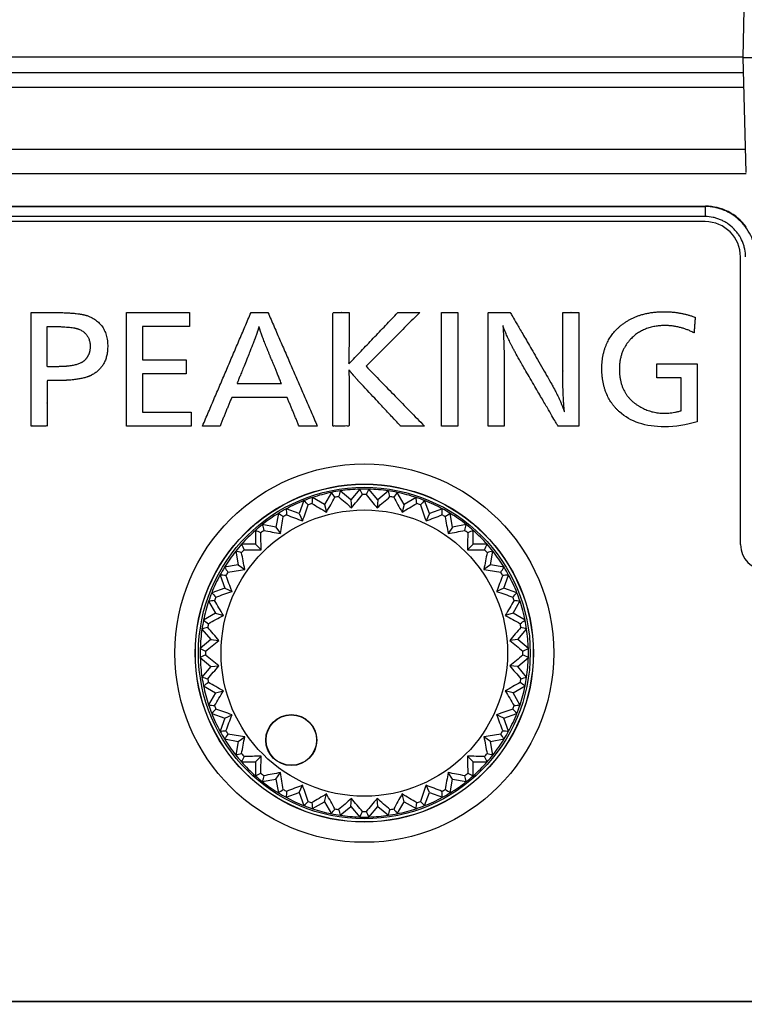
# Model space of a CAD drawing. Extents: x 25 to 818, y 13 to 562.
# Drawn here: x 223 to 237, y 129 to 148 of the extents above; entities that cross this region are included whole.
import ezdxf

# ---------------------------------------------------------------- set-up
doc = ezdxf.new("R2010")
doc.units = 0
doc.layers.get('0').update_dxf_attribs({"linetype": 'CONTINUOUS'})
doc.layers.add('1', color=7, linetype='CONTINUOUS')
doc.styles.add('IDEAS_KANJI', font='simplex.shx', dxfattribs={"bigfont": 'bigfont.shx'})
doc.dimstyles.get("Standard").update_dxf_attribs({"dimtxt": 0.18, "dimasz": 0.18, "dimexe": 0.18, "dimexo": 0.0625, "dimgap": 0.09, "dimtad": 0, "dimtih": 1, "dimtoh": 1, "dimdec": 4, "dimzin": 0, "dimtxsty": 'STANDARD', "dimcen": 0.09, "dimazin": 3, "dimtfac": 1, "dimtdec": 4, "dimtofl": 0, "dimtmove": 0, "dimatfit": 3, "dimtolj": 1, "dimtzin": 0})

# ---------------------------------------------------------------- blocks, each defined once
blk = doc.blocks.new('_U6')
at = {"layer": '1', "color": 1}
for p, q in [((322.501898, 176.887898), (144.898167, 176.887898)), ((145.898167, 176.887898), (145.362269, 174.887896)), ((145.898167, 99.166874), (145.898167, 176.887898)), ((145.898167, 176.887898), (146.434066, 174.8879)), ((145.898167, 99.166874), (145.362269, 101.166872)), ((145.898167, 99.166874), (146.434066, 101.166876)), ((308.594978, 99.166874), (144.898167, 99.166874))]:
    blk.add_line(p, q, dxfattribs=at)
at = {"layer": '1', "color": 1, "linetype": 'CONTINUOUS', "insert": (145.365909, 136.452386), "char_height": 3, "attachment_point": 7, "rotation": 90, "style": 'IDEAS_KANJI'}
blk.add_mtext('\\W0.7446;78', dxfattribs=at)
blk = doc.blocks.new('_OPEN')
at = {"color": 0, "linetype": 'BYBLOCK'}
for p, q in [((-1, 0.166667), (0, 0)), ((-1, -0.166667), (0, 0)), ((0, 0), (-1, 0))]:
    blk.add_line(p, q, dxfattribs=at)

msp = doc.modelspace()

# ---------------------------------------------------------------- linework, layer by layer
at = {"layer": '1', "color": 80, "linetype": 'CONTINUOUS'}
for p, q in [((236.952, 147.667), (236.977, 148.63)), ((236.952, 147.667), (237.452, 147.667)), ((237.011, 145.393), (236.952, 147.667)), ((236.96, 147.367), (222.402, 147.367)), ((237.013, 145.367), (216.622, 145.367)), ((217.552, 144.723), (236.208, 144.723)), ((236.202, 144.717), (236.202, 144.517)), ((236.202, 144.417), (217.552, 144.417)), ((236.902, 138.017), (236.902, 143.717)), ((228.662, 138.813), (228.425, 138.95)), ((228.8, 139.051), (228.662, 138.813)), ((229.186, 138.905), (228.976, 139.082)), ((229.363, 139.116), (229.186, 138.905)), ((229.718, 138.905), (229.541, 139.116)), ((229.928, 139.082), (229.718, 138.905)), ((230.241, 138.813), (230.104, 139.051)), ((230.479, 138.95), (230.241, 138.813)), ((228.257, 138.889), (228.163, 138.631)), ((228.662, 138.813), (228.704, 138.659)), ((229.186, 138.905), (229.2, 138.747)), ((229.718, 138.905), (229.704, 138.747)), ((230.241, 138.813), (230.2, 138.659)), ((230.741, 138.631), (230.647, 138.889)), ((227.75, 138.636), (227.702, 138.365)), ((228.163, 138.631), (227.905, 138.725)), ((228.163, 138.631), (228.23, 138.487)), ((230.741, 138.631), (230.674, 138.487)), ((230.999, 138.725), (230.741, 138.631)), ((231.201, 138.365), (231.154, 138.636)), ((227.702, 138.365), (227.432, 138.413)), ((227.702, 138.365), (227.794, 138.235)), ((231.201, 138.365), (231.11, 138.235)), ((231.472, 138.413), (231.201, 138.365)), ((227.295, 138.298), (227.295, 138.024)), ((231.609, 138.024), (231.609, 138.298)), ((227.295, 138.024), (227.021, 138.024)), ((227.295, 138.024), (227.408, 137.911)), ((231.609, 138.024), (231.496, 137.911)), ((231.883, 138.024), (231.609, 138.024)), ((226.906, 137.887), (226.953, 137.616)), ((231.95, 137.616), (231.998, 137.887)), ((226.953, 137.616), (226.683, 137.569)), ((226.953, 137.616), (227.084, 137.525)), ((231.95, 137.616), (231.82, 137.525)), ((232.221, 137.569), (231.95, 137.616)), ((226.594, 137.414), (226.688, 137.156)), ((232.216, 137.156), (232.31, 137.414)), ((226.688, 137.156), (226.43, 137.062)), ((226.688, 137.156), (226.832, 137.089)), ((232.216, 137.156), (232.072, 137.089)), ((232.474, 137.062), (232.216, 137.156)), ((226.368, 136.894), (226.506, 136.656)), ((232.398, 136.656), (232.535, 136.894)), ((226.506, 136.656), (226.268, 136.519)), ((226.506, 136.656), (226.66, 136.615)), ((232.398, 136.656), (232.244, 136.615)), ((232.636, 136.519), (232.398, 136.656)), ((226.237, 136.343), (226.413, 136.133)), ((232.49, 136.133), (232.667, 136.343)), ((226.413, 136.133), (226.203, 135.956)), ((226.413, 136.133), (226.572, 136.119)), ((232.49, 136.133), (232.332, 136.119)), ((232.701, 135.956), (232.49, 136.133)), ((226.203, 135.778), (226.413, 135.601)), ((226.413, 135.601), (226.572, 135.615)), ((232.49, 135.601), (232.332, 135.615)), ((232.49, 135.601), (232.701, 135.778)), ((226.413, 135.601), (226.237, 135.391)), ((232.667, 135.391), (232.49, 135.601)), ((226.268, 135.215), (226.506, 135.078)), ((226.506, 135.078), (226.368, 134.84)), ((226.506, 135.078), (226.66, 135.119)), ((232.398, 135.078), (232.244, 135.119)), ((232.398, 135.078), (232.636, 135.215)), ((232.535, 134.84), (232.398, 135.078)), ((226.43, 134.672), (226.688, 134.578)), ((226.688, 134.578), (226.832, 134.645)), ((232.216, 134.578), (232.072, 134.645)), ((232.216, 134.578), (232.474, 134.672)), ((226.688, 134.578), (226.594, 134.32)), ((232.31, 134.32), (232.216, 134.578)), ((226.683, 134.165), (226.953, 134.118)), ((226.953, 134.118), (226.906, 133.847)), ((226.953, 134.118), (227.084, 134.209)), ((231.95, 134.118), (231.82, 134.209)), ((231.95, 134.118), (232.221, 134.165)), ((231.998, 133.847), (231.95, 134.118)), ((227.021, 133.71), (227.295, 133.71)), ((227.295, 133.71), (227.408, 133.823)), ((227.295, 133.71), (227.295, 133.436)), ((231.609, 133.71), (231.496, 133.823)), ((231.609, 133.71), (231.883, 133.71)), ((231.609, 133.436), (231.609, 133.71)), ((227.702, 133.369), (227.794, 133.499)), ((231.201, 133.369), (231.11, 133.499)), ((227.432, 133.321), (227.702, 133.369)), ((227.702, 133.369), (227.75, 133.098)), ((231.154, 133.098), (231.201, 133.369)), ((231.201, 133.369), (231.472, 133.321)), ((227.905, 133.009), (228.163, 133.103)), ((228.163, 133.103), (228.23, 133.247)), ((228.163, 133.103), (228.257, 132.845)), ((230.647, 132.845), (230.741, 133.103)), ((230.741, 133.103), (230.674, 133.247)), ((230.741, 133.103), (230.999, 133.009)), ((228.425, 132.784), (228.662, 132.921)), ((228.662, 132.921), (228.704, 133.075)), ((228.662, 132.921), (228.8, 132.683)), ((229.186, 132.829), (229.2, 132.987)), ((229.718, 132.829), (229.704, 132.987)), ((230.104, 132.683), (230.241, 132.921)), ((230.241, 132.921), (230.2, 133.075)), ((230.241, 132.921), (230.479, 132.784)), ((228.976, 132.652), (229.186, 132.829)), ((229.186, 132.829), (229.363, 132.618)), ((229.541, 132.618), (229.718, 132.829)), ((229.718, 132.829), (229.928, 132.652)), ((217.552, 128.967), (292.502, 128.967)), ((292.802, 128.956), (217.552, 128.956))]:
    msp.add_line(p, q, dxfattribs=at)
at = {"layer": '1', "color": 51, "linetype": 'CONTINUOUS'}
for p, q in [((222.402, 147.683), (236.952, 147.683)), ((236.967, 147.075), (222.402, 147.075)), ((217.317, 145.854), (236.999, 145.854)), ((217.552, 144.717), (236.202, 144.717)), ((236.202, 144.717), (236.208, 144.723)), ((236.202, 144.517), (217.552, 144.517))]:
    msp.add_line(p, q, dxfattribs=at)
at = {"layer": '1', "color": 80, "linetype": 'CONTINUOUS'}
for centre, radius in [((229.452, 135.867), 3.75), ((229.452, 135.867), 3.35), ((229.452, 135.867), 3.346), ((229.452, 135.867), 3.285), ((229.452, 135.867), 2.837), ((228.006, 134.143), 0.505), ((228.006, 134.143), 0.5)]:
    msp.add_circle(centre, radius, dxfattribs=at)
for centre, radius, start, end in [((236.202, 143.717), 0.7, 0, 90), ((229.452, 135.867), 3.25, 108.4256, 111.5744), ((229.452, 135.867), 3.25, 101.5744, 108.4256), ((229.452, 135.867), 3.25, 98.4256, 101.5744), ((229.452, 135.867), 3.142, 99.3071, 100.6929), ((229.452, 135.867), 3.25, 91.5744, 98.4256), ((229.452, 135.867), 3.25, 88.4256, 91.5744), ((229.452, 135.867), 3.142, 89.3071, 90.6929), ((229.452, 135.867), 3.25, 81.5744, 88.4256), ((229.452, 135.867), 3.25, 78.4256, 81.5744), ((229.452, 135.867), 3.142, 79.3071, 80.6929), ((229.452, 135.867), 3.25, 71.5744, 78.4256), ((229.452, 135.867), 3.25, 68.4256, 71.5744), ((229.452, 135.867), 3.25, 111.5744, 118.4256), ((229.452, 135.867), 3.142, 109.3071, 110.6929), ((229.452, 135.867), 3.142, 69.3071, 70.6929), ((229.452, 135.867), 3.25, 61.5744, 68.4256), ((229.452, 135.867), 3.25, 121.5744, 128.4256), ((229.452, 135.867), 3.25, 118.4256, 121.5744), ((229.452, 135.867), 3.142, 119.3071, 120.6929), ((229.452, 135.867), 3.142, 59.3071, 60.6929), ((229.452, 135.867), 3.25, 58.4256, 61.5744), ((229.452, 135.867), 3.25, 51.5744, 58.4256), ((229.452, 135.867), 3.25, 128.4256, 131.5744), ((229.452, 135.867), 3.25, 48.4256, 51.5744), ((229.452, 135.867), 3.25, 131.5744, 138.4256), ((229.452, 135.867), 3.142, 129.3071, 130.6929), ((229.452, 135.867), 3.142, 49.3071, 50.6929), ((229.452, 135.867), 3.25, 41.5744, 48.4256), ((229.452, 135.867), 3.25, 138.4256, 141.5744), ((229.452, 135.867), 3.25, 38.4256, 41.5744), ((237.402, 138.017), 0.5, 180, 270), ((229.452, 135.867), 3.25, 141.5744, 148.4256), ((229.452, 135.867), 3.142, 139.3071, 140.6929), ((229.452, 135.867), 3.142, 39.3071, 40.6929), ((229.452, 135.867), 3.25, 31.5744, 38.4256), ((229.452, 135.867), 3.25, 148.4256, 151.5744), ((229.452, 135.867), 3.25, 28.4256, 31.5744), ((229.452, 135.867), 3.25, 151.5744, 158.4256), ((229.452, 135.867), 3.142, 149.3071, 150.6929), ((229.452, 135.867), 3.142, 29.3071, 30.6929), ((229.452, 135.867), 3.25, 21.5744, 28.4256), ((229.452, 135.867), 3.25, 158.4256, 161.5744), ((229.452, 135.867), 3.25, 18.4256, 21.5744), ((229.452, 135.867), 3.25, 161.5744, 168.4256), ((229.452, 135.867), 3.142, 159.3071, 160.6929), ((229.452, 135.867), 3.142, 19.3071, 20.6929), ((229.452, 135.867), 3.25, 11.5744, 18.4256), ((229.452, 135.867), 3.25, 168.4256, 171.5744), ((229.452, 135.867), 3.142, 169.3071, 170.6929), ((229.452, 135.867), 3.142, 9.3071, 10.6929), ((229.452, 135.867), 3.25, 8.4256, 11.5744), ((229.452, 135.867), 3.25, 171.5744, 178.4256), ((229.452, 135.867), 3.25, 1.5744, 8.4256), ((229.452, 135.867), 3.25, 178.4256, 181.5744), ((229.452, 135.867), 3.142, 179.3071, 180.6929), ((229.452, 135.867), 3.142, 359.3071, 0.6929), ((229.452, 135.867), 3.25, 358.4256, 1.5744), ((229.452, 135.867), 3.25, 181.5744, 188.4256), ((229.452, 135.867), 3.25, 351.5744, 358.4256), ((229.452, 135.867), 3.25, 188.4256, 191.5744), ((229.452, 135.867), 3.142, 189.3071, 190.6929), ((229.452, 135.867), 3.142, 349.3071, 350.6929), ((229.452, 135.867), 3.25, 348.4256, 351.5744), ((229.452, 135.867), 3.25, 191.5744, 198.4256), ((229.452, 135.867), 3.25, 341.5744, 348.4256), ((229.452, 135.867), 3.25, 198.4256, 201.5744), ((229.452, 135.867), 3.25, 338.4256, 341.5744), ((229.452, 135.867), 3.25, 201.5744, 208.4256), ((229.452, 135.867), 3.142, 199.3071, 200.6929), ((229.452, 135.867), 3.25, 331.5744, 338.4256), ((229.452, 135.867), 3.142, 339.3071, 340.6929), ((229.452, 135.867), 3.25, 208.4256, 211.5744), ((229.452, 135.867), 3.142, 209.3071, 210.6929), ((229.452, 135.867), 3.142, 329.3071, 330.6929), ((229.452, 135.867), 3.25, 328.4256, 331.5744), ((229.452, 135.867), 3.25, 211.5744, 218.4256), ((229.452, 135.867), 3.25, 321.5744, 328.4256), ((229.452, 135.867), 3.142, 219.3071, 220.6929), ((229.452, 135.867), 3.142, 319.3071, 320.6929), ((229.452, 135.867), 3.25, 218.4256, 221.5744), ((229.452, 135.867), 3.25, 221.5744, 228.4256), ((229.452, 135.867), 3.25, 311.5744, 318.4256), ((229.452, 135.867), 3.25, 318.4256, 321.5744), ((229.452, 135.867), 3.142, 229.3071, 230.6929), ((229.452, 135.867), 3.142, 309.3071, 310.6929), ((229.452, 135.867), 3.25, 228.4256, 231.5744), ((229.452, 135.867), 3.25, 231.5744, 238.4256), ((229.452, 135.867), 3.25, 301.5744, 308.4256), ((229.452, 135.867), 3.25, 308.4256, 311.5744), ((229.452, 135.867), 3.25, 238.4256, 241.5744), ((229.452, 135.867), 3.142, 239.3071, 240.6929), ((229.452, 135.867), 3.142, 299.3071, 300.6929), ((229.452, 135.867), 3.25, 298.4256, 301.5744), ((229.452, 135.867), 3.25, 241.5744, 248.4256), ((229.452, 135.867), 3.142, 249.3071, 250.6929), ((229.452, 135.867), 3.142, 289.3071, 290.6929), ((229.452, 135.867), 3.25, 291.5744, 298.4256), ((229.452, 135.867), 3.25, 248.4256, 251.5744), ((229.452, 135.867), 3.25, 251.5744, 258.4256), ((229.452, 135.867), 3.142, 259.3071, 260.6929), ((229.452, 135.867), 3.142, 269.3071, 270.6929), ((229.452, 135.867), 3.142, 279.3071, 280.6929), ((229.452, 135.867), 3.25, 281.5744, 288.4256), ((229.452, 135.867), 3.25, 288.4256, 291.5744), ((229.452, 135.867), 3.25, 258.4256, 261.5744), ((229.452, 135.867), 3.25, 261.5744, 268.4256), ((229.452, 135.867), 3.25, 268.4256, 271.5744), ((229.452, 135.867), 3.25, 271.5744, 278.4256), ((229.452, 135.867), 3.25, 278.4256, 281.5744)]:
    msp.add_arc(centre, radius, start, end, dxfattribs=at)
msp.add_ellipse((236.208, 143.723), major_axis=(1, 0), ratio=0.999315, start_param=0.635412, end_param=1.570796, dxfattribs=at)
msp.add_open_spline([(237.202, 143.717), (237.202, 143.784), (237.195, 143.849), (237.175, 143.945), (237.167, 143.977), (237.153, 144.024), (237.147, 144.039), (237.136, 144.07), (237.13, 144.085), (237.098, 144.161), (237.067, 144.217), (237.021, 144.285), (237.012, 144.298), (236.992, 144.324), (236.982, 144.337), (236.951, 144.374), (236.929, 144.398), (236.861, 144.467), (236.811, 144.508), (236.743, 144.554), (236.73, 144.563), (236.702, 144.58), (236.66, 144.604), (236.587, 144.64), (236.526, 144.662), (236.479, 144.677), (236.463, 144.681), (236.431, 144.69), (236.415, 144.693), (236.334, 144.71), (236.268, 144.717), (236.202, 144.717)], degree=3, knots=[0, 0, 0, 0, 0.125, 0.125, 0.1875, 0.1875, 0.21875, 0.21875, 0.25, 0.25, 0.375, 0.375, 0.40625, 0.40625, 0.4375, 0.4375, 0.5, 0.5, 0.625, 0.625, 0.65625, 0.65625, 0.6875, 0.75, 0.8125, 0.8125, 0.84375, 0.84375, 0.875, 0.875, 1, 1, 1, 1], dxfattribs=at)
at = {"layer": '1', "color": 51, "linetype": 'CONTINUOUS'}
for points, degree, knots in [([(237.002, 143.717), (237.002, 143.77), (236.996, 143.822), (236.981, 143.898), (236.974, 143.923), (236.963, 143.961), (236.958, 143.973), (236.949, 143.998), (236.944, 144.01), (236.919, 144.07), (236.894, 144.116), (236.857, 144.17), (236.85, 144.18), (236.834, 144.202), (236.826, 144.212), (236.801, 144.242), (236.783, 144.261), (236.728, 144.317), (236.688, 144.35), (236.634, 144.387), (236.623, 144.394), (236.6, 144.407), (236.566, 144.427), (236.508, 144.455), (236.459, 144.473), (236.422, 144.485), (236.41, 144.489), (236.384, 144.495), (236.371, 144.498), (236.307, 144.512), (236.255, 144.517), (236.202, 144.517)], 3, [0, 0, 0, 0, 0.125, 0.125, 0.1875, 0.1875, 0.21875, 0.21875, 0.25, 0.25, 0.375, 0.375, 0.40625, 0.40625, 0.4375, 0.4375, 0.5, 0.5, 0.625, 0.625, 0.65625, 0.65625, 0.6875, 0.75, 0.8125, 0.8125, 0.84375, 0.84375, 0.875, 0.875, 1, 1, 1, 1]), ([(224.052, 141.376), (223.844, 141.266), (223.326, 141.266), (223.211, 141.266), (223.174, 141.266), (223.174, 141.259), (223.174, 141.229), (223.174, 141.143), (223.174, 140.974), (223.174, 140.817), (223.174, 140.564), (223.174, 140.45), (223.174, 140.383), (223.174, 140.37), (223.174, 140.367), (223.16, 140.367), (222.972, 140.367), (222.904, 140.367), (222.875, 140.367), (222.857, 140.367), (222.854, 140.367), (222.854, 140.367), (222.854, 140.367), (222.852, 140.367), (222.854, 140.367), (222.853, 140.367), (222.854, 140.368), (222.854, 140.368), (222.854, 140.368), (222.854, 140.368), (222.854, 140.368), (222.854, 140.37), (222.854, 140.371), (222.854, 140.382), (222.854, 140.393), (222.854, 140.428), (222.854, 141.079), (222.854, 141.733), (222.854, 142.616)], 2, [0, 0, 0, 0.25, 0.25, 0.375, 0.410714, 0.410714, 0.446429, 0.446429, 0.5, 0.5, 0.5625, 0.5625, 0.59375, 0.59375, 0.625, 0.625, 0.75, 0.75, 0.78125, 0.796875, 0.798828, 0.799805, 0.799805, 0.800293, 0.800781, 0.80127, 0.801758, 0.802002, 0.802246, 0.80249, 0.802734, 0.804688, 0.804688, 0.8125, 0.8125, 0.875, 0.875, 1, 1, 1]), ([(222.854, 142.616), (223.076, 142.616), (223.298, 142.616), (223.785, 142.616), (223.962, 142.554)], 2, [0, 0, 0, 0.5, 0.5, 1, 1, 1]), ([(223.962, 142.554), (224.37, 142.404), (224.37, 141.945), (224.37, 141.544), (224.052, 141.376)], 2, [0, 0, 0, 0.5, 0.5, 1, 1, 1]), ([(229.146, 141.48), (229.15, 141.38), (229.15, 141.113), (229.15, 140.545), (229.15, 140.405), (229.15, 140.368), (229.149, 140.367), (229.149, 140.367), (229.149, 140.367), (229.148, 140.367), (229.147, 140.367), (229.143, 140.367), (229.14, 140.367), (229.13, 140.367), (229.085, 140.367), (228.99, 140.367), (228.9, 140.367), (228.86, 140.367), (228.837, 140.367), (228.831, 140.367), (228.831, 140.367), (228.83, 140.367), (228.831, 140.367), (228.831, 140.367), (228.828, 140.367), (228.831, 140.368), (228.83, 140.368), (228.831, 140.368), (228.83, 140.368), (228.831, 140.368), (228.831, 140.369), (228.831, 140.371), (228.831, 140.377), (228.831, 140.382), (228.831, 140.423), (228.831, 140.464), (228.831, 141.364), (228.831, 142.265), (228.831, 142.616), (228.834, 142.616), (228.848, 142.616), (228.932, 142.616), (229.023, 142.616), (229.15, 142.616)], 2, [0, 0, 0, 0.25, 0.25, 0.375, 0.375, 0.40625, 0.406738, 0.407227, 0.408203, 0.410156, 0.414062, 0.421875, 0.421875, 0.4375, 0.5, 0.5, 0.5625, 0.5625, 0.59375, 0.597656, 0.599609, 0.600098, 0.600586, 0.600586, 0.601074, 0.601562, 0.601807, 0.602051, 0.602295, 0.602539, 0.603516, 0.605469, 0.609375, 0.609375, 0.625, 0.625, 0.75, 0.75, 0.8125, 0.8125, 0.875, 0.875, 1, 1, 1]), ([(232.196, 142.36), (232.224, 141.991), (232.224, 141.333), (232.224, 140.597), (232.224, 140.416), (232.224, 140.368), (232.223, 140.367), (232.223, 140.367), (232.223, 140.367), (232.222, 140.367), (232.221, 140.367), (232.216, 140.367), (232.213, 140.367), (232.204, 140.367), (232.159, 140.367), (232.064, 140.367), (231.974, 140.367), (231.934, 140.367), (231.911, 140.367), (231.905, 140.367), (231.904, 140.367), (231.904, 140.367), (231.904, 140.367), (231.904, 140.367), (231.902, 140.367), (231.905, 140.368), (231.904, 140.368), (231.904, 140.368), (231.904, 140.368), (231.904, 140.368), (231.904, 140.369), (231.904, 140.371), (231.904, 140.377), (231.904, 140.382), (231.904, 140.423), (231.904, 140.464), (231.904, 141.364), (231.904, 142.265), (231.904, 142.616), (231.909, 142.616), (231.926, 142.616), (232.043, 142.616), (232.323, 142.616), (232.342, 142.616)], 2, [0, 0, 0, 0.25, 0.25, 0.375, 0.375, 0.40625, 0.406738, 0.407227, 0.408203, 0.410156, 0.414062, 0.421875, 0.421875, 0.4375, 0.5, 0.5, 0.5625, 0.5625, 0.59375, 0.597656, 0.599609, 0.600098, 0.600586, 0.600586, 0.601074, 0.601562, 0.601807, 0.602051, 0.602295, 0.602539, 0.603516, 0.605469, 0.609375, 0.609375, 0.625, 0.625, 0.75, 0.75, 0.8125, 0.8125, 0.875, 0.875, 1, 1, 1]), ([(232.342, 142.616), (232.376, 142.559), (233.108, 141.293), (233.316, 140.934), (233.415, 140.648)], 2, [0, 0, 0, 0.5, 0.5, 1, 1, 1]), ([(233.701, 142.616), (233.701, 142.616), (233.701, 140.367), (233.701, 140.367), (233.701, 140.367), (233.286, 140.367), (233.286, 140.367)], 3, [0, 0, 0, 0, 0.50012, 0.50012, 0.50012, 1, 1, 1, 1]), ([(233.415, 140.648), (233.386, 140.938), (233.382, 141.381), (233.382, 141.456), (233.382, 142.402), (233.382, 142.616), (233.383, 142.616), (233.389, 142.616), (233.475, 142.616), (233.567, 142.616), (233.701, 142.616)], 2, [0, 0, 0, 0.285714, 0.285714, 0.571429, 0.571429, 0.678571, 0.678571, 0.785714, 0.785714, 1, 1, 1]), ([(234.503, 142.333), (234.846, 142.633), (235.39, 142.633), (235.704, 142.633), (236.005, 142.522)], 2, [0, 0, 0, 0.5, 0.5, 1, 1, 1]), ([(236.005, 142.522), (235.992, 142.349), (235.985, 142.261), (235.983, 142.228), (235.982, 142.216), (235.982, 142.215), (235.914, 142.247), (235.811, 142.294), (235.703, 142.321), (235.453, 142.384), (235.204, 142.34), (234.917, 142.29), (234.724, 142.087)], 2, [0, 0, 0, 0.25, 0.25, 0.3125, 0.3125, 0.375, 0.375, 0.5, 0.5, 0.75, 0.75, 1, 1, 1]), ([(223.927, 141.681), (223.833, 141.576), (223.555, 141.55), (223.463, 141.542), (223.261, 141.542), (223.201, 141.542), (223.181, 141.542), (223.174, 141.542), (223.174, 141.56), (223.174, 141.588), (223.174, 141.667), (223.174, 141.887), (223.174, 142.341)], 2, [0, 0, 0, 0.25, 0.25, 0.5, 0.5, 0.625, 0.625, 0.696429, 0.696429, 0.75, 0.75, 1, 1, 1]), ([(223.798, 142.287), (224.021, 142.195), (224.023, 141.944), (224.023, 141.792), (223.927, 141.681)], 2, [0, 0, 0, 0.5, 0.5, 1, 1, 1]), ([(227.367, 142.341), (227.317, 142.163), (227.168, 141.796), (226.946, 141.248), (226.931, 141.211)], 2, [0, 0, 0, 0.571429, 0.571429, 1, 1, 1]), ([(227.81, 141.211), (227.646, 141.609), (227.578, 141.773), (227.409, 142.183), (227.367, 142.341)], 2, [0, 0, 0, 0.4, 0.4, 1, 1, 1]), ([(233.286, 140.367), (233.258, 140.415), (232.576, 141.588), (232.283, 142.091), (232.196, 142.36)], 2, [0, 0, 0, 0.5, 0.5, 1, 1, 1]), ([(234.504, 140.648), (234.156, 140.963), (234.156, 141.505), (234.156, 142.028), (234.503, 142.333)], 2, [0, 0, 0, 0.5, 0.5, 1, 1, 1]), ([(234.724, 142.087), (234.503, 141.851), (234.503, 141.496), (234.503, 141.014), (234.862, 140.779)], 2, [0, 0, 0, 0.5, 0.5, 1, 1, 1]), ([(230.172, 140.367), (230.149, 140.391), (229.353, 141.242), (229.28, 141.32), (229.146, 141.48)], 2, [0, 0, 0, 0.5, 0.5, 1, 1, 1]), ([(235.727, 140.67), (235.727, 140.67), (235.727, 141.321), (235.727, 141.321), (235.727, 141.321), (235.242, 141.321), (235.242, 141.321), (235.242, 141.321), (235.242, 141.596), (235.242, 141.596), (235.242, 141.596), (236.047, 141.596), (236.047, 141.596), (236.047, 141.596), (236.047, 140.452), (236.047, 140.452), (235.827, 140.385), (235.611, 140.351), (235.399, 140.351), (235.022, 140.351), (234.723, 140.45), (234.504, 140.648)], 3, [0, 0, 0, 0, 0.142857, 0.142857, 0.142857, 0.285714, 0.285714, 0.285714, 0.428571, 0.428571, 0.428571, 0.571429, 0.571429, 0.571429, 0.714286, 0.714286, 0.714286, 0.857143, 0.857143, 0.857143, 1, 1, 1, 1])]:
    msp.add_open_spline(points, degree=degree, knots=knots, dxfattribs=at)
for points, degree in [([(224.742, 142.616), (225.993, 142.616)], 1), ([(224.742, 140.367), (224.742, 142.616)], 1), ([(225.993, 142.616), (225.993, 142.341)], 1), ([(226.248, 140.367), (227.208, 142.616)], 1), ([(227.208, 142.616), (227.544, 142.616)], 1), ([(227.544, 142.616), (228.521, 140.367)], 1), ([(229.144, 141.596), (230.116, 142.616)], 1), ([(229.15, 142.616), (229.15, 141.691), (229.144, 141.596)], 2), ([(230.549, 142.616), (229.487, 141.55)], 1), ([(230.116, 142.616), (230.549, 142.616)], 1), ([(230.981, 140.367), (230.981, 142.616)], 1), ([(230.981, 142.616), (231.301, 142.616)], 1), ([(231.301, 142.616), (231.301, 140.367)], 1), ([(223.174, 142.341), (223.655, 142.341), (223.798, 142.287)], 2), ([(225.061, 142.341), (225.061, 141.679)], 1), ([(225.993, 142.341), (225.061, 142.341)], 1), ([(225.061, 141.679), (225.927, 141.679)], 1), ([(225.927, 141.679), (225.927, 141.404)], 1), ([(229.487, 141.55), (230.641, 140.367)], 1), ([(225.061, 141.404), (225.061, 140.643)], 1), ([(225.927, 141.404), (225.061, 141.404)], 1), ([(226.931, 141.211), (227.81, 141.211)], 1), ([(226.827, 140.935), (226.594, 140.367)], 1), ([(227.922, 140.935), (226.827, 140.935)], 1), ([(228.159, 140.367), (227.922, 140.935)], 1), ([(234.862, 140.779), (235.244, 140.531), (235.727, 140.67)], 2), ([(225.061, 140.643), (226.02, 140.643)], 1), ([(226.02, 140.643), (226.02, 140.367)], 1), ([(226.02, 140.367), (224.742, 140.367)], 1), ([(226.594, 140.367), (226.248, 140.367)], 1), ([(228.521, 140.367), (228.159, 140.367)], 1), ([(230.641, 140.367), (230.172, 140.367)], 1), ([(231.301, 140.367), (230.981, 140.367)], 1)]:
    msp.add_open_spline(points, degree=degree, dxfattribs=at)
at = {"layer": '1', "color": 80, "linetype": 'CONTINUOUS'}
for points in [[(228.425, 138.95), (228.421, 138.911), (228.417, 138.872), (228.413, 138.832)], [(228.704, 138.659), (228.759, 138.759), (228.814, 138.857), (228.869, 138.954)], [(228.869, 138.954), (228.846, 138.987), (228.823, 139.019), (228.8, 139.051)], [(228.976, 139.082), (228.965, 139.044), (228.954, 139.006), (228.944, 138.967)], [(228.944, 138.967), (229.028, 138.895), (229.113, 138.821), (229.2, 138.747)], [(229.2, 138.747), (229.272, 138.835), (229.343, 138.922), (229.414, 139.009)], [(229.414, 139.009), (229.397, 139.044), (229.38, 139.08), (229.363, 139.116)], [(229.541, 139.116), (229.524, 139.08), (229.507, 139.044), (229.49, 139.009)], [(229.49, 139.009), (229.56, 138.922), (229.632, 138.835), (229.704, 138.747)], [(229.704, 138.747), (229.79, 138.821), (229.876, 138.895), (229.96, 138.967)], [(229.96, 138.967), (229.949, 139.006), (229.939, 139.044), (229.928, 139.082)], [(230.104, 139.051), (230.081, 139.019), (230.058, 138.987), (230.035, 138.954)], [(230.035, 138.954), (230.089, 138.857), (230.144, 138.759), (230.2, 138.659)], [(230.491, 138.832), (230.487, 138.872), (230.483, 138.911), (230.479, 138.95)], [(228.23, 138.487), (228.268, 138.595), (228.305, 138.701), (228.342, 138.806)], [(228.342, 138.806), (228.313, 138.834), (228.285, 138.862), (228.257, 138.889)], [(228.413, 138.832), (228.509, 138.775), (228.606, 138.718), (228.704, 138.659)], [(230.2, 138.659), (230.298, 138.718), (230.395, 138.775), (230.491, 138.832)], [(230.647, 138.889), (230.619, 138.862), (230.59, 138.834), (230.562, 138.806)], [(230.562, 138.806), (230.599, 138.701), (230.636, 138.595), (230.674, 138.487)], [(227.848, 138.569), (227.816, 138.591), (227.783, 138.614), (227.75, 138.636)], [(227.794, 138.235), (227.812, 138.348), (227.83, 138.459), (227.848, 138.569)], [(227.905, 138.725), (227.908, 138.686), (227.911, 138.646), (227.914, 138.607)], [(227.914, 138.607), (228.018, 138.567), (228.123, 138.527), (228.23, 138.487)], [(230.674, 138.487), (230.78, 138.527), (230.886, 138.567), (230.99, 138.607)], [(230.99, 138.607), (230.993, 138.646), (230.996, 138.686), (230.999, 138.725)], [(231.154, 138.636), (231.121, 138.614), (231.088, 138.591), (231.056, 138.569)], [(231.056, 138.569), (231.073, 138.459), (231.092, 138.348), (231.11, 138.235)], [(227.432, 138.413), (227.442, 138.375), (227.452, 138.336), (227.462, 138.298)], [(231.442, 138.298), (231.452, 138.336), (231.462, 138.375), (231.472, 138.413)], [(227.403, 138.249), (227.367, 138.266), (227.331, 138.282), (227.295, 138.298)], [(227.408, 137.911), (227.406, 138.025), (227.405, 138.138), (227.403, 138.249)], [(227.462, 138.298), (227.571, 138.277), (227.682, 138.256), (227.794, 138.235)], [(231.11, 138.235), (231.222, 138.256), (231.333, 138.277), (231.442, 138.298)], [(231.5, 138.249), (231.499, 138.138), (231.497, 138.025), (231.496, 137.911)], [(231.609, 138.298), (231.572, 138.282), (231.536, 138.266), (231.5, 138.249)], [(227.021, 138.024), (227.037, 137.988), (227.053, 137.951), (227.07, 137.915)], [(231.834, 137.915), (231.851, 137.951), (231.867, 137.988), (231.883, 138.024)], [(227.021, 137.857), (226.982, 137.867), (226.944, 137.877), (226.906, 137.887)], [(227.084, 137.525), (227.063, 137.637), (227.042, 137.748), (227.021, 137.857)], [(227.07, 137.915), (227.181, 137.914), (227.294, 137.913), (227.408, 137.911)], [(231.496, 137.911), (231.61, 137.913), (231.723, 137.914), (231.834, 137.915)], [(231.883, 137.857), (231.862, 137.748), (231.841, 137.637), (231.82, 137.525)], [(231.998, 137.887), (231.96, 137.877), (231.921, 137.867), (231.883, 137.857)], [(226.683, 137.569), (226.705, 137.536), (226.728, 137.503), (226.75, 137.471)], [(232.154, 137.471), (232.176, 137.503), (232.198, 137.536), (232.221, 137.569)], [(226.712, 137.405), (226.673, 137.408), (226.633, 137.411), (226.594, 137.414)], [(226.832, 137.089), (226.792, 137.195), (226.752, 137.301), (226.712, 137.405)], [(226.75, 137.471), (226.86, 137.489), (226.971, 137.507), (227.084, 137.525)], [(231.82, 137.525), (231.933, 137.507), (232.044, 137.489), (232.154, 137.471)], [(232.192, 137.405), (232.152, 137.301), (232.112, 137.195), (232.072, 137.089)], [(232.31, 137.414), (232.271, 137.411), (232.231, 137.408), (232.192, 137.405)], [(226.43, 137.062), (226.457, 137.034), (226.485, 137.005), (226.513, 136.977)], [(226.513, 136.977), (226.618, 137.014), (226.724, 137.051), (226.832, 137.089)], [(232.072, 137.089), (232.18, 137.051), (232.286, 137.014), (232.391, 136.977)], [(232.391, 136.977), (232.419, 137.005), (232.447, 137.034), (232.474, 137.062)], [(226.487, 136.906), (226.447, 136.902), (226.408, 136.898), (226.368, 136.894)], [(226.66, 136.615), (226.601, 136.713), (226.544, 136.81), (226.487, 136.906)], [(232.417, 136.906), (232.36, 136.81), (232.302, 136.713), (232.244, 136.615)], [(232.535, 136.894), (232.496, 136.898), (232.456, 136.902), (232.417, 136.906)], [(226.365, 136.45), (226.462, 136.504), (226.56, 136.559), (226.66, 136.615)], [(232.244, 136.615), (232.344, 136.559), (232.442, 136.504), (232.539, 136.45)], [(226.268, 136.519), (226.3, 136.496), (226.332, 136.473), (226.365, 136.45)], [(232.539, 136.45), (232.571, 136.473), (232.604, 136.496), (232.636, 136.519)], [(226.351, 136.375), (226.313, 136.365), (226.275, 136.354), (226.237, 136.343)], [(226.572, 136.119), (226.498, 136.205), (226.424, 136.291), (226.351, 136.375)], [(232.552, 136.375), (232.48, 136.291), (232.406, 136.205), (232.332, 136.119)], [(232.667, 136.343), (232.629, 136.354), (232.591, 136.365), (232.552, 136.375)], [(226.31, 135.905), (226.397, 135.975), (226.484, 136.047), (226.572, 136.119)], [(232.332, 136.119), (232.42, 136.047), (232.507, 135.975), (232.593, 135.905)], [(226.203, 135.956), (226.239, 135.939), (226.274, 135.922), (226.31, 135.905)], [(226.31, 135.829), (226.274, 135.812), (226.239, 135.795), (226.203, 135.778)], [(226.572, 135.615), (226.484, 135.687), (226.397, 135.758), (226.31, 135.829)], [(232.593, 135.829), (232.507, 135.758), (232.42, 135.687), (232.332, 135.615)], [(232.593, 135.905), (232.629, 135.922), (232.665, 135.939), (232.701, 135.956)], [(232.701, 135.778), (232.665, 135.795), (232.629, 135.812), (232.593, 135.829)], [(226.351, 135.359), (226.424, 135.443), (226.498, 135.529), (226.572, 135.615)], [(232.332, 135.615), (232.406, 135.529), (232.48, 135.443), (232.552, 135.359)], [(226.237, 135.391), (226.275, 135.38), (226.313, 135.369), (226.351, 135.359)], [(226.365, 135.284), (226.332, 135.261), (226.3, 135.238), (226.268, 135.215)], [(226.66, 135.119), (226.56, 135.175), (226.462, 135.23), (226.365, 135.284)], [(232.539, 135.284), (232.442, 135.23), (232.344, 135.175), (232.244, 135.119)], [(232.636, 135.215), (232.604, 135.238), (232.571, 135.261), (232.539, 135.284)], [(232.552, 135.359), (232.591, 135.369), (232.629, 135.38), (232.667, 135.391)], [(226.487, 134.828), (226.544, 134.924), (226.601, 135.021), (226.66, 135.119)], [(232.244, 135.119), (232.302, 135.021), (232.36, 134.924), (232.417, 134.828)], [(226.368, 134.84), (226.408, 134.836), (226.447, 134.832), (226.487, 134.828)], [(232.417, 134.828), (232.456, 134.832), (232.496, 134.836), (232.535, 134.84)], [(226.513, 134.757), (226.485, 134.729), (226.457, 134.7), (226.43, 134.672)], [(226.832, 134.645), (226.724, 134.683), (226.618, 134.72), (226.513, 134.757)], [(226.712, 134.329), (226.752, 134.433), (226.792, 134.538), (226.832, 134.645)], [(232.391, 134.757), (232.286, 134.72), (232.18, 134.683), (232.072, 134.645)], [(232.072, 134.645), (232.112, 134.538), (232.152, 134.433), (232.192, 134.329)], [(232.474, 134.672), (232.447, 134.7), (232.419, 134.729), (232.391, 134.757)], [(226.594, 134.32), (226.633, 134.323), (226.673, 134.326), (226.712, 134.329)], [(226.75, 134.263), (226.728, 134.231), (226.705, 134.198), (226.683, 134.165)], [(227.084, 134.209), (226.971, 134.227), (226.86, 134.245), (226.75, 134.263)], [(232.154, 134.263), (232.044, 134.245), (231.933, 134.227), (231.82, 134.209)], [(232.221, 134.165), (232.198, 134.198), (232.176, 134.231), (232.154, 134.263)], [(232.192, 134.329), (232.231, 134.326), (232.271, 134.323), (232.31, 134.32)], [(227.021, 133.877), (227.042, 133.986), (227.063, 134.097), (227.084, 134.209)], [(231.82, 134.209), (231.841, 134.097), (231.862, 133.986), (231.883, 133.877)], [(226.906, 133.847), (226.944, 133.857), (226.982, 133.867), (227.021, 133.877)], [(231.883, 133.877), (231.921, 133.867), (231.96, 133.857), (231.998, 133.847)], [(227.07, 133.818), (227.053, 133.782), (227.037, 133.746), (227.021, 133.71)], [(227.408, 133.823), (227.294, 133.821), (227.181, 133.82), (227.07, 133.818)], [(227.403, 133.485), (227.405, 133.596), (227.406, 133.709), (227.408, 133.823)], [(231.496, 133.823), (231.497, 133.709), (231.499, 133.596), (231.5, 133.485)], [(231.834, 133.818), (231.723, 133.82), (231.61, 133.821), (231.496, 133.823)], [(231.883, 133.71), (231.867, 133.746), (231.851, 133.782), (231.834, 133.818)], [(227.295, 133.436), (227.331, 133.452), (227.367, 133.468), (227.403, 133.485)], [(227.794, 133.499), (227.682, 133.478), (227.571, 133.457), (227.462, 133.436)], [(227.848, 133.165), (227.83, 133.275), (227.812, 133.386), (227.794, 133.499)], [(231.11, 133.499), (231.092, 133.386), (231.073, 133.275), (231.056, 133.165)], [(231.442, 133.436), (231.333, 133.457), (231.222, 133.478), (231.11, 133.499)], [(231.5, 133.485), (231.536, 133.468), (231.572, 133.452), (231.609, 133.436)], [(227.462, 133.436), (227.452, 133.398), (227.442, 133.359), (227.432, 133.321)], [(231.472, 133.321), (231.462, 133.359), (231.452, 133.398), (231.442, 133.436)], [(227.75, 133.098), (227.783, 133.12), (227.816, 133.143), (227.848, 133.165)], [(227.914, 133.127), (227.911, 133.088), (227.908, 133.048), (227.905, 133.009)], [(228.23, 133.247), (228.123, 133.207), (228.018, 133.167), (227.914, 133.127)], [(228.342, 132.928), (228.305, 133.033), (228.268, 133.139), (228.23, 133.247)], [(230.674, 133.247), (230.636, 133.139), (230.599, 133.033), (230.562, 132.928)], [(230.99, 133.127), (230.886, 133.167), (230.78, 133.207), (230.674, 133.247)], [(230.999, 133.009), (230.996, 133.048), (230.993, 133.088), (230.99, 133.127)], [(231.056, 133.165), (231.088, 133.143), (231.121, 133.12), (231.154, 133.098)], [(228.257, 132.845), (228.285, 132.872), (228.313, 132.9), (228.342, 132.928)], [(228.704, 133.075), (228.606, 133.016), (228.509, 132.959), (228.413, 132.902)], [(228.413, 132.902), (228.417, 132.862), (228.421, 132.823), (228.425, 132.784)], [(228.869, 132.78), (228.814, 132.877), (228.759, 132.975), (228.704, 133.075)], [(229.2, 132.987), (229.113, 132.913), (229.028, 132.839), (228.944, 132.767)], [(229.414, 132.725), (229.343, 132.812), (229.272, 132.899), (229.2, 132.987)], [(229.704, 132.987), (229.632, 132.899), (229.56, 132.812), (229.49, 132.725)], [(229.96, 132.767), (229.876, 132.839), (229.79, 132.913), (229.704, 132.987)], [(230.2, 133.075), (230.144, 132.975), (230.089, 132.877), (230.035, 132.78)], [(230.491, 132.902), (230.395, 132.959), (230.298, 133.016), (230.2, 133.075)], [(230.479, 132.784), (230.483, 132.823), (230.487, 132.862), (230.491, 132.902)], [(230.562, 132.928), (230.59, 132.9), (230.619, 132.872), (230.647, 132.845)], [(228.8, 132.683), (228.823, 132.715), (228.846, 132.747), (228.869, 132.78)], [(228.944, 132.767), (228.954, 132.728), (228.965, 132.69), (228.976, 132.652)], [(229.363, 132.618), (229.38, 132.654), (229.397, 132.69), (229.414, 132.725)], [(229.49, 132.725), (229.507, 132.69), (229.524, 132.654), (229.541, 132.618)], [(229.928, 132.652), (229.939, 132.69), (229.949, 132.728), (229.96, 132.767)], [(230.035, 132.78), (230.058, 132.747), (230.081, 132.715), (230.104, 132.683)]]:
    msp.add_open_spline(points, degree=3, dxfattribs=at)

# ---------------------------------------------------------------- dimensions: what is measured, and where the dimension line sits
at = {"layer": '1', "color": 1, "linetype": 'CONTINUOUS'}
dim = msp.add_linear_dim(base=(145.898, 176.888), p1=(309.095, 99.167), p2=(323.002, 176.888), angle=90, dimstyle='STANDARD', override={"dimtxt": 3, "dimasz": 2, "dimexe": 1, "dimexo": 0.5, "dimgap": 1.5, "dimtad": 1, "dimtih": 0, "dimtoh": 0, "dimdec": 0, "dimlfac": 1, "dimzin": 8, "dimdsep": 46, "dimlunit": 2, "dimtxsty": 'IDEAS_KANJI', "dimblk1": 'OPEN', "dimblk2": 'OPEN', "dimsah": 1, "dimse1": 0, "dimse2": 0, "dimsd1": 0, "dimsd2": 0, "dimclrd": 1, "dimclre": 1, "dimclrt": 1, "dimtol": 0, "dimtm": -0.1, "dimtfac": 0.666667, "dimtdec": 2, "dimtofl": 1, "dimtmove": 0, "dimatfit": 2, "dimtzin": 8, "dimlwd": 13, "dimlwe": 13}, dxfattribs=at)
dim.commit()
dim.dimension.update_dxf_attribs({"geometry": '_U6', "text_midpoint": (145.898, 138.027), "dimtype": 160})

doc.saveas('drawing.dxf')
